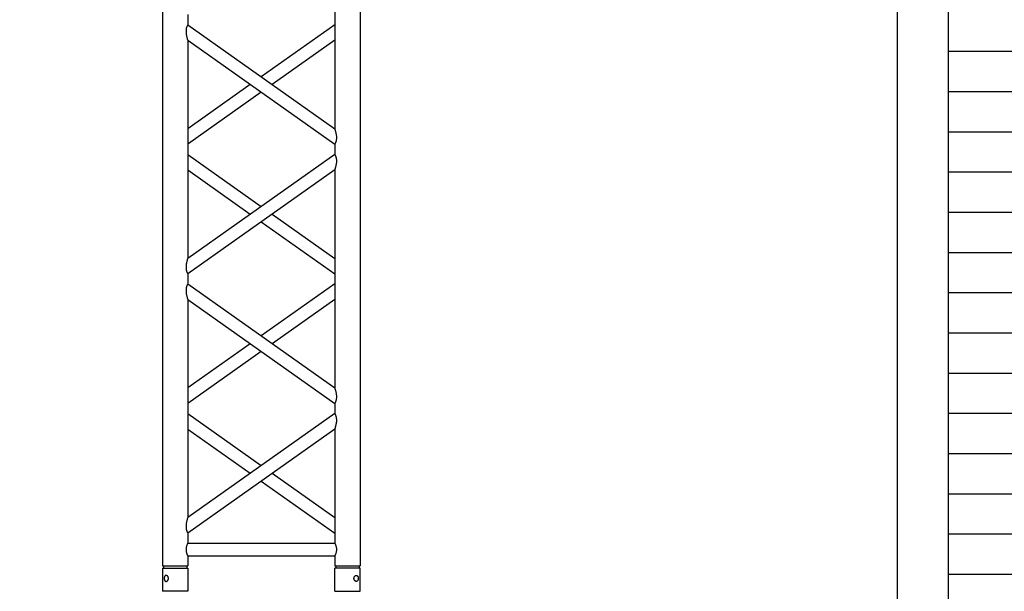
# Model space of a CAD drawing. Units: millimetres. Extents: x -825 to 6027, y 555 to 6949.
# Drawn here: x 3596 to 3790, y 6067 to 6180 of the extents above; entities that cross this region are included whole.
import ezdxf

# ---------------------------------------------------------------- set-up
doc = ezdxf.new("R2010")
doc.units = ezdxf.units.MM
doc.layers.add('GrandTheatre_Gallery Rear Stage 6F', color=252, linetype='Continuous')
doc.layers.add('GrandTheatre_Rear Stage Truss', color=4, linetype='Continuous')

# ---------------------------------------------------------------- blocks, each defined once
blk = doc.blocks.new('GT大劇院_上舞台空間6F工作廊道')
at = {"layer": 'GrandTheatre_Gallery Rear Stage 6F'}
h = blk.add_hatch(dxfattribs=at)
h.set_pattern_fill('GRATE', color=256, scale=10)
h.set_pattern_definition([(0, (-0.0001, 2752.443), (0, 7.9375), []), (90, (-0.0001, 2752.443), (-31.75, 2e-15), [])])
h.paths.add_polyline_path([(-1152.12, 2311.5), (-1225, 2311.5), (-1225, 2181.5), (1225, 2181.5), (1225, 2311.5), (1129, 2311.5), (1129, 3417.5), (1215, 3417.5), (1215, 3517.5), (1130, 3517.5), (1130, 3477.5), (-1130, 3477.5), (-1130, 3517.5), (-1215, 3517.5), (-1215, 3417.5), (-1153.01, 3417.5)])
h.paths.add_polyline_path([(-1023, 3417.5), (999, 3417.5), (999, 2311.5), (-1023, 2311.5)], flags=16)
h.paths.add_polyline_path([(-1013, 3407.5), (989, 3407.5), (989, 2321.5), (-1013, 2321.5)], flags=0)
for p, q in [((999, 3417.5), (999, 2311.5)), ((989, 3407.5), (989, 2321.5))]:
    blk.add_line(p, q, dxfattribs=at)
blk = doc.blocks.new('GT大劇院_39cm truss_2m')
at = {"extrusion": (0, 1, -2.22045e-16)}
for p, q in [((50, 2000), (0, 2000)), ((0, 2000), (0, 1954)), ((50, 2000), (0, 2000)), ((0, 2000), (0, 1954)), ((50, 2000), (50, 1954)), ((50, 2000), (50, 1954)), ((340, 2000), (390, 2000)), ((340, 1954), (340, 2000)), ((340, 2000), (390, 2000)), ((340, 1954), (340, 2000)), ((390, 1954), (390, 2000)), ((390, 1954), (390, 2000)), ((0, 1954), (50, 1954)), ((0, 1954), (50, 1954)), ((50, 1950), (0, 1950)), ((0, 50), (0, 1950)), ((50, 1950), (0, 1950)), ((0, 50), (0, 1950)), ((2, 1950), (2, 1954)), ((2, 1950), (2, 1954)), ((48, 1950), (48, 1954)), ((48, 1950), (48, 1954)), ((50, 1930), (50, 1950)), ((50, 1930), (50, 1950)), ((390, 1954), (340, 1954)), ((390, 1954), (340, 1954)), ((390, 1950), (340, 1950)), ((340, 1930), (340, 1950)), ((390, 1950), (340, 1950)), ((340, 1930), (340, 1950)), ((342, 1950), (342, 1954)), ((342, 1950), (342, 1954)), ((388, 1950), (388, 1954)), ((388, 1950), (388, 1954)), ((390, 50), (390, 1950)), ((390, 50), (390, 1950)), ((340, 1930), (50, 1930)), ((340, 1930), (50, 1930)), ((50, 1679.9), (50, 1905)), ((340, 1905), (50, 1905)), ((50, 1679.9), (50, 1905)), ((340, 1905), (50, 1905)), ((340, 1885), (340, 1905)), ((340, 1885), (340, 1905)), ((50, 1679.9), (340, 1885)), ((195, 1782.5), (50, 1885)), ((50, 1679.9), (340, 1885)), ((195, 1782.5), (50, 1885)), ((50, 1649.3), (340, 1854.4)), ((173.4, 1767.1), (50, 1854.4)), ((50, 1649.3), (340, 1854.4)), ((173.4, 1767.1), (50, 1854.4)), ((340, 1424.2), (340, 1854.4)), ((340, 1424.2), (340, 1854.4)), ((340, 1649.3), (195, 1751.8)), ((340, 1649.3), (195, 1751.8)), ((340, 1679.9), (216.6, 1767.1)), ((340, 1679.9), (216.6, 1767.1)), ((50, 1629.3), (50, 1649.3)), ((50, 1629.3), (50, 1649.3)), ((340, 1424.2), (50, 1629.3)), ((340, 1424.2), (50, 1629.3)), ((195, 1526.7), (340, 1629.3)), ((195, 1526.7), (340, 1629.3)), ((50, 1168.5), (50, 1598.7)), ((340, 1393.6), (50, 1598.7)), ((50, 1168.5), (50, 1598.7)), ((340, 1393.6), (50, 1598.7)), ((216.6, 1511.4), (340, 1598.7)), ((216.6, 1511.4), (340, 1598.7)), ((50, 1424.2), (173.4, 1511.4)), ((50, 1424.2), (173.4, 1511.4)), ((50, 1393.6), (195, 1496.1)), ((50, 1393.6), (195, 1496.1)), ((340, 1373.6), (340, 1393.6)), ((340, 1373.6), (340, 1393.6)), ((50, 1168.5), (340, 1373.6)), ((195, 1271), (50, 1373.6)), ((50, 1168.5), (340, 1373.6)), ((195, 1271), (50, 1373.6)), ((50, 1137.9), (340, 1343)), ((173.4, 1255.7), (50, 1343)), ((50, 1137.9), (340, 1343)), ((173.4, 1255.7), (50, 1343)), ((340, 912.8), (340, 1343)), ((340, 912.8), (340, 1343)), ((340, 1168.5), (216.6, 1255.7)), ((340, 1168.5), (216.6, 1255.7)), ((340, 1137.9), (195, 1240.4)), ((340, 1137.9), (195, 1240.4)), ((50, 1117.9), (50, 1137.9)), ((50, 1117.9), (50, 1137.9)), ((340, 912.8), (50, 1117.9)), ((340, 912.8), (50, 1117.9)), ((195, 1015.3), (340, 1117.9)), ((195, 1015.3), (340, 1117.9)), ((50, 657), (50, 1087.2)), ((340, 882.1), (50, 1087.2)), ((50, 657), (50, 1087.2)), ((340, 882.1), (50, 1087.2)), ((216.6, 1000), (340, 1087.2)), ((216.6, 1000), (340, 1087.2)), ((50, 912.8), (173.4, 1000)), ((50, 912.8), (173.4, 1000)), ((50, 882.1), (195, 984.7)), ((50, 882.1), (195, 984.7)), ((340, 862.1), (340, 882.1)), ((340, 862.1), (340, 882.1))]:
    blk.add_line(p, q, dxfattribs=at)
for points, knots in [([(12, 1974.5), (12, 1974.9), (12, 1975.3), (11.8, 1976), (11.7, 1976.4), (11.5, 1977.1), (11.3, 1977.5), (11, 1978.1), (10.7, 1978.4), (10.3, 1978.9), (10.1, 1979.2), (9.6, 1979.6), (9.3, 1979.8), (8.7, 1980.1), (8.4, 1980.2), (7.9, 1980.4), (7.6, 1980.4), (7.1, 1980.4), (6.8, 1980.4), (6.3, 1980.2), (6, 1980.1), (5.6, 1979.8), (5.3, 1979.6), (4.9, 1979.2), (4.8, 1978.9), (4.5, 1978.4), (4.3, 1978.1), (4.1, 1977.5), (4, 1977.1), (3.8, 1976.4), (3.7, 1976), (3.7, 1975.3), (3.6, 1974.9), (3.6, 1974.1), (3.7, 1973.7), (3.7, 1973), (3.8, 1972.6), (4, 1971.9), (4.1, 1971.5), (4.3, 1970.9), (4.5, 1970.6), (4.8, 1970.1), (4.9, 1969.8), (5.3, 1969.4), (5.6, 1969.2), (6, 1968.9), (6.3, 1968.8), (6.8, 1968.6), (7.1, 1968.6), (7.6, 1968.6), (7.9, 1968.6), (8.4, 1968.8), (8.7, 1968.9), (9.3, 1969.2), (9.6, 1969.4), (10.1, 1969.8), (10.3, 1970.1), (10.7, 1970.6), (11, 1970.9), (11.3, 1971.5), (11.5, 1971.9), (11.7, 1972.6), (11.8, 1973), (12, 1973.7), (12, 1974.1), (12, 1974.5)], [0, 0, 0, 0, 1.118803, 1.118803, 2.237606, 2.237606, 3.356409, 3.356409, 4.475212, 4.475212, 5.594209, 5.594209, 6.713207, 6.713207, 7.832205, 7.832205, 8.951203, 8.951203, 10.0702, 10.0702, 11.189198, 11.189198, 12.308196, 12.308196, 13.427194, 13.427194, 14.545997, 14.545997, 15.664799, 15.664799, 16.783602, 16.783602, 17.902405, 17.902405, 19.021208, 19.021208, 20.140011, 20.140011, 21.258814, 21.258814, 22.377617, 22.377617, 23.496615, 23.496615, 24.615613, 24.615613, 25.73461, 25.73461, 26.853608, 26.853608, 27.972606, 27.972606, 29.091604, 29.091604, 30.210601, 30.210601, 31.329599, 31.329599, 32.448402, 32.448402, 33.567205, 33.567205, 34.686008, 34.686008, 35.804811, 35.804811, 35.804811, 35.804811]), ([(12, 1974.5), (12, 1974.9), (12, 1975.3), (11.8, 1976), (11.7, 1976.4), (11.5, 1977.1), (11.3, 1977.5), (11, 1978.1), (10.7, 1978.4), (10.3, 1978.9), (10.1, 1979.2), (9.6, 1979.6), (9.3, 1979.8), (8.7, 1980.1), (8.4, 1980.2), (7.9, 1980.4), (7.6, 1980.4), (7.1, 1980.4), (6.8, 1980.4), (6.3, 1980.2), (6, 1980.1), (5.6, 1979.8), (5.3, 1979.6), (4.9, 1979.2), (4.8, 1978.9), (4.5, 1978.4), (4.3, 1978.1), (4.1, 1977.5), (4, 1977.1), (3.8, 1976.4), (3.7, 1976), (3.7, 1975.3), (3.6, 1974.9), (3.6, 1974.1), (3.7, 1973.7), (3.7, 1973), (3.8, 1972.6), (4, 1971.9), (4.1, 1971.5), (4.3, 1970.9), (4.5, 1970.6), (4.8, 1970.1), (4.9, 1969.8), (5.3, 1969.4), (5.6, 1969.2), (6, 1968.9), (6.3, 1968.8), (6.8, 1968.6), (7.1, 1968.6), (7.6, 1968.6), (7.9, 1968.6), (8.4, 1968.8), (8.7, 1968.9), (9.3, 1969.2), (9.6, 1969.4), (10.1, 1969.8), (10.3, 1970.1), (10.7, 1970.6), (11, 1970.9), (11.3, 1971.5), (11.5, 1971.9), (11.7, 1972.6), (11.8, 1973), (12, 1973.7), (12, 1974.1), (12, 1974.5)], [0, 0, 0, 0, 1.118803, 1.118803, 2.237606, 2.237606, 3.356409, 3.356409, 4.475212, 4.475212, 5.594209, 5.594209, 6.713207, 6.713207, 7.832205, 7.832205, 8.951203, 8.951203, 10.0702, 10.0702, 11.189198, 11.189198, 12.308196, 12.308196, 13.427194, 13.427194, 14.545997, 14.545997, 15.664799, 15.664799, 16.783602, 16.783602, 17.902405, 17.902405, 19.021208, 19.021208, 20.140011, 20.140011, 21.258814, 21.258814, 22.377617, 22.377617, 23.496615, 23.496615, 24.615613, 24.615613, 25.73461, 25.73461, 26.853608, 26.853608, 27.972606, 27.972606, 29.091604, 29.091604, 30.210601, 30.210601, 31.329599, 31.329599, 32.448402, 32.448402, 33.567205, 33.567205, 34.686008, 34.686008, 35.804811, 35.804811, 35.804811, 35.804811]), ([(378, 1974.5), (378, 1974.9), (378, 1975.3), (378.2, 1976), (378.3, 1976.4), (378.5, 1977.1), (378.7, 1977.5), (379, 1978.1), (379.3, 1978.4), (379.7, 1978.9), (379.9, 1979.2), (380.4, 1979.6), (380.7, 1979.8), (381.3, 1980.1), (381.6, 1980.2), (382.1, 1980.4), (382.4, 1980.4), (382.9, 1980.4), (383.2, 1980.4), (383.7, 1980.2), (384, 1980.1), (384.4, 1979.8), (384.7, 1979.6), (385.1, 1979.2), (385.2, 1978.9), (385.5, 1978.4), (385.7, 1978.1), (385.9, 1977.5), (386, 1977.1), (386.2, 1976.4), (386.3, 1976), (386.3, 1975.3), (386.4, 1974.9), (386.4, 1974.1), (386.3, 1973.7), (386.3, 1973), (386.2, 1972.6), (386, 1971.9), (385.9, 1971.5), (385.7, 1970.9), (385.5, 1970.6), (385.2, 1970.1), (385.1, 1969.8), (384.7, 1969.4), (384.4, 1969.2), (384, 1968.9), (383.7, 1968.8), (383.2, 1968.6), (382.9, 1968.6), (382.4, 1968.6), (382.1, 1968.6), (381.6, 1968.8), (381.3, 1968.9), (380.7, 1969.2), (380.4, 1969.4), (379.9, 1969.8), (379.7, 1970.1), (379.3, 1970.6), (379, 1970.9), (378.7, 1971.5), (378.5, 1971.9), (378.3, 1972.6), (378.2, 1973), (378, 1973.7), (378, 1974.1), (378, 1974.5)], [0, 0, 0, 0, 1.118803, 1.118803, 2.237606, 2.237606, 3.356409, 3.356409, 4.475212, 4.475212, 5.594209, 5.594209, 6.713207, 6.713207, 7.832205, 7.832205, 8.951203, 8.951203, 10.0702, 10.0702, 11.189198, 11.189198, 12.308196, 12.308196, 13.427194, 13.427194, 14.545997, 14.545997, 15.664799, 15.664799, 16.783602, 16.783602, 17.902405, 17.902405, 19.021208, 19.021208, 20.140011, 20.140011, 21.258814, 21.258814, 22.377617, 22.377617, 23.496615, 23.496615, 24.615613, 24.615613, 25.73461, 25.73461, 26.853608, 26.853608, 27.972606, 27.972606, 29.091604, 29.091604, 30.210601, 30.210601, 31.329599, 31.329599, 32.448402, 32.448402, 33.567205, 33.567205, 34.686008, 34.686008, 35.804811, 35.804811, 35.804811, 35.804811]), ([(378, 1974.5), (378, 1974.9), (378, 1975.3), (378.2, 1976), (378.3, 1976.4), (378.5, 1977.1), (378.7, 1977.5), (379, 1978.1), (379.3, 1978.4), (379.7, 1978.9), (379.9, 1979.2), (380.4, 1979.6), (380.7, 1979.8), (381.3, 1980.1), (381.6, 1980.2), (382.1, 1980.4), (382.4, 1980.4), (382.9, 1980.4), (383.2, 1980.4), (383.7, 1980.2), (384, 1980.1), (384.4, 1979.8), (384.7, 1979.6), (385.1, 1979.2), (385.2, 1978.9), (385.5, 1978.4), (385.7, 1978.1), (385.9, 1977.5), (386, 1977.1), (386.2, 1976.4), (386.3, 1976), (386.3, 1975.3), (386.4, 1974.9), (386.4, 1974.1), (386.3, 1973.7), (386.3, 1973), (386.2, 1972.6), (386, 1971.9), (385.9, 1971.5), (385.7, 1970.9), (385.5, 1970.6), (385.2, 1970.1), (385.1, 1969.8), (384.7, 1969.4), (384.4, 1969.2), (384, 1968.9), (383.7, 1968.8), (383.2, 1968.6), (382.9, 1968.6), (382.4, 1968.6), (382.1, 1968.6), (381.6, 1968.8), (381.3, 1968.9), (380.7, 1969.2), (380.4, 1969.4), (379.9, 1969.8), (379.7, 1970.1), (379.3, 1970.6), (379, 1970.9), (378.7, 1971.5), (378.5, 1971.9), (378.3, 1972.6), (378.2, 1973), (378, 1973.7), (378, 1974.1), (378, 1974.5)], [0, 0, 0, 0, 1.118803, 1.118803, 2.237606, 2.237606, 3.356409, 3.356409, 4.475212, 4.475212, 5.594209, 5.594209, 6.713207, 6.713207, 7.832205, 7.832205, 8.951203, 8.951203, 10.0702, 10.0702, 11.189198, 11.189198, 12.308196, 12.308196, 13.427194, 13.427194, 14.545997, 14.545997, 15.664799, 15.664799, 16.783602, 16.783602, 17.902405, 17.902405, 19.021208, 19.021208, 20.140011, 20.140011, 21.258814, 21.258814, 22.377617, 22.377617, 23.496615, 23.496615, 24.615613, 24.615613, 25.73461, 25.73461, 26.853608, 26.853608, 27.972606, 27.972606, 29.091604, 29.091604, 30.210601, 30.210601, 31.329599, 31.329599, 32.448402, 32.448402, 33.567205, 33.567205, 34.686008, 34.686008, 35.804811, 35.804811, 35.804811, 35.804811]), ([(46.7, 1917.5), (46.7, 1918.3), (46.7, 1919.1), (46.9, 1920.8), (47, 1921.6), (47.3, 1923.1), (47.5, 1923.8), (48, 1925.2), (48.2, 1925.8), (48.6, 1926.9), (48.8, 1927.4), (49.2, 1928.3), (49.4, 1928.7), (49.7, 1929.4), (49.8, 1929.6), (50, 1929.9), (50, 1930), (50, 1930)], [0, 0, 0, 0, 2.40572, 2.40572, 4.81144, 4.81144, 7.21716, 7.21716, 9.62288, 9.62288, 12.022042, 12.022042, 14.421204, 14.421204, 16.820366, 16.820366, 19.219528, 19.219528, 19.219528, 19.219528]), ([(46.7, 1917.5), (46.7, 1918.3), (46.7, 1919.1), (46.9, 1920.8), (47, 1921.6), (47.3, 1923.1), (47.5, 1923.8), (48, 1925.2), (48.2, 1925.8), (48.6, 1926.9), (48.8, 1927.4), (49.2, 1928.3), (49.4, 1928.7), (49.7, 1929.4), (49.8, 1929.6), (50, 1929.9), (50, 1930), (50, 1930)], [0, 0, 0, 0, 2.40572, 2.40572, 4.81144, 4.81144, 7.21716, 7.21716, 9.62288, 9.62288, 12.022042, 12.022042, 14.421204, 14.421204, 16.820366, 16.820366, 19.219528, 19.219528, 19.219528, 19.219528]), ([(343.3, 1917.5), (343.3, 1918.3), (343.3, 1919.1), (343.1, 1920.8), (343, 1921.6), (342.7, 1923.1), (342.5, 1923.8), (342, 1925.2), (341.8, 1925.8), (341.4, 1926.9), (341.2, 1927.4), (340.8, 1928.3), (340.6, 1928.7), (340.3, 1929.4), (340.2, 1929.6), (340, 1929.9), (340, 1930), (340, 1930)], [0, 0, 0, 0, 2.40572, 2.40572, 4.81144, 4.81144, 7.21716, 7.21716, 9.62288, 9.62288, 12.022042, 12.022042, 14.421204, 14.421204, 16.820366, 16.820366, 19.219528, 19.219528, 19.219528, 19.219528]), ([(343.3, 1917.5), (343.3, 1918.3), (343.3, 1919.1), (343.1, 1920.8), (343, 1921.6), (342.7, 1923.1), (342.5, 1923.8), (342, 1925.2), (341.8, 1925.8), (341.4, 1926.9), (341.2, 1927.4), (340.8, 1928.3), (340.6, 1928.7), (340.3, 1929.4), (340.2, 1929.6), (340, 1929.9), (340, 1930), (340, 1930)], [0, 0, 0, 0, 2.40572, 2.40572, 4.81144, 4.81144, 7.21716, 7.21716, 9.62288, 9.62288, 12.022042, 12.022042, 14.421204, 14.421204, 16.820366, 16.820366, 19.219528, 19.219528, 19.219528, 19.219528]), ([(50, 1905), (50, 1905), (50, 1905.1), (49.8, 1905.4), (49.7, 1905.6), (49.4, 1906.3), (49.2, 1906.7), (48.8, 1907.6), (48.6, 1908.1), (48.2, 1909.2), (48, 1909.8), (47.5, 1911.2), (47.3, 1911.9), (47, 1913.4), (46.9, 1914.2), (46.7, 1915.9), (46.7, 1916.7), (46.7, 1917.5)], [57.658583, 57.658583, 57.658583, 57.658583, 60.057745, 60.057745, 62.456907, 62.456907, 64.856069, 64.856069, 67.25523, 67.25523, 69.66095, 69.66095, 72.06667, 72.06667, 74.47239, 74.47239, 76.87811, 76.87811, 76.87811, 76.87811]), ([(50, 1905), (50, 1905), (50, 1905.1), (49.8, 1905.4), (49.7, 1905.6), (49.4, 1906.3), (49.2, 1906.7), (48.8, 1907.6), (48.6, 1908.1), (48.2, 1909.2), (48, 1909.8), (47.5, 1911.2), (47.3, 1911.9), (47, 1913.4), (46.9, 1914.2), (46.7, 1915.9), (46.7, 1916.7), (46.7, 1917.5)], [57.658583, 57.658583, 57.658583, 57.658583, 60.057745, 60.057745, 62.456907, 62.456907, 64.856069, 64.856069, 67.25523, 67.25523, 69.66095, 69.66095, 72.06667, 72.06667, 74.47239, 74.47239, 76.87811, 76.87811, 76.87811, 76.87811]), ([(340, 1905), (340, 1905), (340, 1905.1), (340.2, 1905.4), (340.3, 1905.6), (340.6, 1906.3), (340.8, 1906.7), (341.2, 1907.6), (341.4, 1908.1), (341.8, 1909.2), (342, 1909.8), (342.5, 1911.2), (342.7, 1911.9), (343, 1913.4), (343.1, 1914.2), (343.3, 1915.9), (343.3, 1916.7), (343.3, 1917.5)], [57.658583, 57.658583, 57.658583, 57.658583, 60.057745, 60.057745, 62.456907, 62.456907, 64.856069, 64.856069, 67.25523, 67.25523, 69.66095, 69.66095, 72.06667, 72.06667, 74.47239, 74.47239, 76.87811, 76.87811, 76.87811, 76.87811]), ([(340, 1905), (340, 1905), (340, 1905.1), (340.2, 1905.4), (340.3, 1905.6), (340.6, 1906.3), (340.8, 1906.7), (341.2, 1907.6), (341.4, 1908.1), (341.8, 1909.2), (342, 1909.8), (342.5, 1911.2), (342.7, 1911.9), (343, 1913.4), (343.1, 1914.2), (343.3, 1915.9), (343.3, 1916.7), (343.3, 1917.5)], [57.658583, 57.658583, 57.658583, 57.658583, 60.057745, 60.057745, 62.456907, 62.456907, 64.856069, 64.856069, 67.25523, 67.25523, 69.66095, 69.66095, 72.06667, 72.06667, 74.47239, 74.47239, 76.87811, 76.87811, 76.87811, 76.87811]), ([(340, 1854.4), (340, 1854.4), (340, 1854.5), (340.2, 1855.1), (340.4, 1855.5), (340.7, 1856.6), (340.9, 1857.2), (341.2, 1858.5), (341.4, 1859.3), (341.8, 1860.8), (342, 1861.8), (342.5, 1863.7), (342.6, 1864.7), (343, 1866.8), (343.1, 1867.8), (343.3, 1870), (343.3, 1871), (343.3, 1872.9), (343.3, 1873.8), (343.2, 1875.6), (343, 1876.5), (342.8, 1877.8), (342.7, 1878.2), (342.5, 1879), (342.4, 1879.4), (342.1, 1880.5), (341.8, 1881.1), (341.4, 1882.2), (341.2, 1882.7), (340.8, 1883.5), (340.6, 1883.9), (340.3, 1884.5), (340.2, 1884.7), (340, 1884.9), (340, 1885), (340, 1885)], [23.112415, 23.112415, 23.112415, 23.112415, 25.816319, 25.816319, 28.520222, 28.520222, 31.224126, 31.224126, 33.92803, 33.92803, 37.00223, 37.00223, 40.07643, 40.07643, 43.15063, 43.15063, 46.22483, 46.22483, 48.831661, 48.831661, 51.438493, 51.438493, 52.741909, 52.741909, 54.045324, 54.045324, 56.652156, 56.652156, 58.99566, 58.99566, 61.339164, 61.339164, 63.682669, 63.682669, 66.026173, 66.026173, 66.026173, 66.026173]), ([(340, 1854.4), (340, 1854.4), (340, 1854.5), (340.2, 1855.1), (340.4, 1855.5), (340.7, 1856.6), (340.9, 1857.2), (341.2, 1858.5), (341.4, 1859.3), (341.8, 1860.8), (342, 1861.8), (342.5, 1863.7), (342.6, 1864.7), (343, 1866.8), (343.1, 1867.8), (343.3, 1870), (343.3, 1871), (343.3, 1872.9), (343.3, 1873.8), (343.2, 1875.6), (343, 1876.5), (342.8, 1877.8), (342.7, 1878.2), (342.5, 1879), (342.4, 1879.4), (342.1, 1880.5), (341.8, 1881.1), (341.4, 1882.2), (341.2, 1882.7), (340.8, 1883.5), (340.6, 1883.9), (340.3, 1884.5), (340.2, 1884.7), (340, 1884.9), (340, 1885), (340, 1885)], [23.112415, 23.112415, 23.112415, 23.112415, 25.816319, 25.816319, 28.520222, 28.520222, 31.224126, 31.224126, 33.92803, 33.92803, 37.00223, 37.00223, 40.07643, 40.07643, 43.15063, 43.15063, 46.22483, 46.22483, 48.831661, 48.831661, 51.438493, 51.438493, 52.741909, 52.741909, 54.045324, 54.045324, 56.652156, 56.652156, 58.99566, 58.99566, 61.339164, 61.339164, 63.682669, 63.682669, 66.026173, 66.026173, 66.026173, 66.026173]), ([(50, 1649.3), (50, 1649.3), (50, 1649.4), (49.8, 1649.6), (49.7, 1649.8), (49.4, 1650.4), (49.2, 1650.8), (48.8, 1651.6), (48.6, 1652.1), (48.2, 1653.2), (47.9, 1653.9), (47.6, 1655), (47.5, 1655.3), (47.3, 1656.1), (47.2, 1656.5), (47, 1657.8), (46.8, 1658.7), (46.7, 1660.5), (46.7, 1661.4), (46.7, 1663.3), (46.7, 1664.5), (46.9, 1666.8), (47.1, 1667.9), (47.5, 1670.2), (47.7, 1671.3), (48.1, 1673.3), (48.4, 1674.3), (48.8, 1675.8), (48.9, 1676.4), (49.3, 1677.5), (49.4, 1678.1), (49.7, 1678.9), (49.8, 1679.3), (50, 1679.8), (50, 1679.9), (50, 1679.9)], [19.800804, 19.800804, 19.800804, 19.800804, 22.16575, 22.16575, 24.530696, 24.530696, 26.895642, 26.895642, 29.260588, 29.260588, 31.845843, 31.845843, 33.138471, 33.138471, 34.431098, 34.431098, 37.016353, 37.016353, 39.601608, 39.601608, 42.941282, 42.941282, 46.280955, 46.280955, 49.620629, 49.620629, 52.960303, 52.960303, 55.387825, 55.387825, 57.815346, 57.815346, 60.242868, 60.242868, 62.670389, 62.670389, 62.670389, 62.670389]), ([(50, 1649.3), (50, 1649.3), (50, 1649.4), (49.8, 1649.6), (49.7, 1649.8), (49.4, 1650.4), (49.2, 1650.8), (48.8, 1651.6), (48.6, 1652.1), (48.2, 1653.2), (47.9, 1653.9), (47.6, 1655), (47.5, 1655.3), (47.3, 1656.1), (47.2, 1656.5), (47, 1657.8), (46.8, 1658.7), (46.7, 1660.5), (46.7, 1661.4), (46.7, 1663.3), (46.7, 1664.5), (46.9, 1666.8), (47.1, 1667.9), (47.5, 1670.2), (47.7, 1671.3), (48.1, 1673.3), (48.4, 1674.3), (48.8, 1675.8), (48.9, 1676.4), (49.3, 1677.5), (49.4, 1678.1), (49.7, 1678.9), (49.8, 1679.3), (50, 1679.8), (50, 1679.9), (50, 1679.9)], [19.800804, 19.800804, 19.800804, 19.800804, 22.16575, 22.16575, 24.530696, 24.530696, 26.895642, 26.895642, 29.260588, 29.260588, 31.845843, 31.845843, 33.138471, 33.138471, 34.431098, 34.431098, 37.016353, 37.016353, 39.601608, 39.601608, 42.941282, 42.941282, 46.280955, 46.280955, 49.620629, 49.620629, 52.960303, 52.960303, 55.387825, 55.387825, 57.815346, 57.815346, 60.242868, 60.242868, 62.670389, 62.670389, 62.670389, 62.670389]), ([(50, 1598.7), (50, 1598.7), (50, 1598.8), (49.8, 1599.4), (49.6, 1599.8), (49.3, 1600.9), (49.1, 1601.5), (48.8, 1602.8), (48.6, 1603.6), (48.2, 1605.1), (48, 1606), (47.5, 1608), (47.4, 1609), (47, 1611.1), (46.9, 1612.1), (46.7, 1614.3), (46.7, 1615.3), (46.7, 1616.3), (46.7, 1617.2), (46.7, 1618.1), (46.8, 1619.9), (47, 1620.8), (47.2, 1622.1), (47.3, 1622.5), (47.5, 1623.3), (47.6, 1623.7), (47.9, 1624.8), (48.2, 1625.4), (48.6, 1626.5), (48.8, 1627), (49.2, 1627.8), (49.4, 1628.2), (49.7, 1628.7), (49.8, 1628.9), (50, 1629.2), (50, 1629.3), (50, 1629.3)], [62.715101, 62.715101, 62.715101, 62.715101, 65.419005, 65.419005, 68.122908, 68.122908, 70.826812, 70.826812, 73.530716, 73.530716, 76.604916, 76.604916, 79.679116, 79.679116, 82.753316, 82.753316, 85.827516, 85.827516, 85.827516, 88.434347, 88.434347, 91.041179, 91.041179, 92.344595, 92.344595, 93.64801, 93.64801, 96.254842, 96.254842, 98.598346, 98.598346, 100.94185, 100.94185, 103.285355, 103.285355, 105.628859, 105.628859, 105.628859, 105.628859]), ([(50, 1598.7), (50, 1598.7), (50, 1598.8), (49.8, 1599.4), (49.6, 1599.8), (49.3, 1600.9), (49.1, 1601.5), (48.8, 1602.8), (48.6, 1603.6), (48.2, 1605.1), (48, 1606), (47.5, 1608), (47.4, 1609), (47, 1611.1), (46.9, 1612.1), (46.7, 1614.3), (46.7, 1615.3), (46.7, 1616.3), (46.7, 1617.2), (46.7, 1618.1), (46.8, 1619.9), (47, 1620.8), (47.2, 1622.1), (47.3, 1622.5), (47.5, 1623.3), (47.6, 1623.7), (47.9, 1624.8), (48.2, 1625.4), (48.6, 1626.5), (48.8, 1627), (49.2, 1627.8), (49.4, 1628.2), (49.7, 1628.7), (49.8, 1628.9), (50, 1629.2), (50, 1629.3), (50, 1629.3)], [62.715101, 62.715101, 62.715101, 62.715101, 65.419005, 65.419005, 68.122908, 68.122908, 70.826812, 70.826812, 73.530716, 73.530716, 76.604916, 76.604916, 79.679116, 79.679116, 82.753316, 82.753316, 85.827516, 85.827516, 85.827516, 88.434347, 88.434347, 91.041179, 91.041179, 92.344595, 92.344595, 93.64801, 93.64801, 96.254842, 96.254842, 98.598346, 98.598346, 100.94185, 100.94185, 103.285355, 103.285355, 105.628859, 105.628859, 105.628859, 105.628859]), ([(343.3, 1406.5), (343.3, 1407.5), (343.3, 1408.6), (343.1, 1410.7), (343, 1411.8), (342.6, 1413.9), (342.5, 1414.9), (342, 1416.8), (341.8, 1417.7), (341.4, 1419.3), (341.2, 1420), (340.9, 1421.4), (340.7, 1422), (340.4, 1423), (340.2, 1423.5), (340, 1424), (340, 1424.2), (340, 1424.2)], [0, 0, 0, 0, 3.0742, 3.0742, 6.1484, 6.1484, 9.2226, 9.2226, 12.2968, 12.2968, 15.000704, 15.000704, 17.704607, 17.704607, 20.408511, 20.408511, 23.112415, 23.112415, 23.112415, 23.112415]), ([(343.3, 1406.5), (343.3, 1407.5), (343.3, 1408.6), (343.1, 1410.7), (343, 1411.8), (342.6, 1413.9), (342.5, 1414.9), (342, 1416.8), (341.8, 1417.7), (341.4, 1419.3), (341.2, 1420), (340.9, 1421.4), (340.7, 1422), (340.4, 1423), (340.2, 1423.5), (340, 1424), (340, 1424.2), (340, 1424.2)], [0, 0, 0, 0, 3.0742, 3.0742, 6.1484, 6.1484, 9.2226, 9.2226, 12.2968, 12.2968, 15.000704, 15.000704, 17.704607, 17.704607, 20.408511, 20.408511, 23.112415, 23.112415, 23.112415, 23.112415]), ([(340, 1393.6), (340, 1393.6), (340, 1393.6), (340.2, 1393.9), (340.3, 1394.1), (340.6, 1394.7), (340.8, 1395), (341.2, 1395.9), (341.4, 1396.3), (341.8, 1397.4), (342.1, 1398.1), (342.4, 1399.2), (342.5, 1399.6), (342.7, 1400.4), (342.8, 1400.8), (343, 1402.1), (343.2, 1402.9), (343.3, 1404.7), (343.3, 1405.6), (343.3, 1406.5)], [66.026173, 66.026173, 66.026173, 66.026173, 68.369677, 68.369677, 70.713181, 70.713181, 73.056685, 73.056685, 75.400189, 75.400189, 78.007021, 78.007021, 79.310437, 79.310437, 80.613853, 80.613853, 83.220684, 83.220684, 85.827516, 85.827516, 85.827516, 85.827516]), ([(340, 1393.6), (340, 1393.6), (340, 1393.6), (340.2, 1393.9), (340.3, 1394.1), (340.6, 1394.7), (340.8, 1395), (341.2, 1395.9), (341.4, 1396.3), (341.8, 1397.4), (342.1, 1398.1), (342.4, 1399.2), (342.5, 1399.6), (342.7, 1400.4), (342.8, 1400.8), (343, 1402.1), (343.2, 1402.9), (343.3, 1404.7), (343.3, 1405.6), (343.3, 1406.5)], [66.026173, 66.026173, 66.026173, 66.026173, 68.369677, 68.369677, 70.713181, 70.713181, 73.056685, 73.056685, 75.400189, 75.400189, 78.007021, 78.007021, 79.310437, 79.310437, 80.613853, 80.613853, 83.220684, 83.220684, 85.827516, 85.827516, 85.827516, 85.827516]), ([(340, 1343), (340, 1343), (340, 1343.1), (340.2, 1343.7), (340.4, 1344.1), (340.7, 1345.1), (340.9, 1345.8), (341.2, 1347.1), (341.4, 1347.8), (341.8, 1349.4), (342, 1350.3), (342.5, 1352.3), (342.6, 1353.3), (343, 1355.4), (343.1, 1356.4), (343.3, 1358.5), (343.3, 1359.6), (343.3, 1361.5), (343.3, 1362.4), (343.2, 1364.2), (343, 1365.1), (342.8, 1366.4), (342.7, 1366.8), (342.5, 1367.6), (342.4, 1367.9), (342.1, 1369), (341.8, 1369.7), (341.4, 1370.8), (341.2, 1371.3), (340.8, 1372.1), (340.6, 1372.5), (340.3, 1373), (340.2, 1373.2), (340, 1373.5), (340, 1373.6), (340, 1373.6)], [23.112415, 23.112415, 23.112415, 23.112415, 25.816319, 25.816319, 28.520222, 28.520222, 31.224126, 31.224126, 33.92803, 33.92803, 37.00223, 37.00223, 40.07643, 40.07643, 43.15063, 43.15063, 46.22483, 46.22483, 48.831661, 48.831661, 51.438493, 51.438493, 52.741909, 52.741909, 54.045324, 54.045324, 56.652156, 56.652156, 58.99566, 58.99566, 61.339164, 61.339164, 63.682669, 63.682669, 66.026173, 66.026173, 66.026173, 66.026173]), ([(340, 1343), (340, 1343), (340, 1343.1), (340.2, 1343.7), (340.4, 1344.1), (340.7, 1345.1), (340.9, 1345.8), (341.2, 1347.1), (341.4, 1347.8), (341.8, 1349.4), (342, 1350.3), (342.5, 1352.3), (342.6, 1353.3), (343, 1355.4), (343.1, 1356.4), (343.3, 1358.5), (343.3, 1359.6), (343.3, 1361.5), (343.3, 1362.4), (343.2, 1364.2), (343, 1365.1), (342.8, 1366.4), (342.7, 1366.8), (342.5, 1367.6), (342.4, 1367.9), (342.1, 1369), (341.8, 1369.7), (341.4, 1370.8), (341.2, 1371.3), (340.8, 1372.1), (340.6, 1372.5), (340.3, 1373), (340.2, 1373.2), (340, 1373.5), (340, 1373.6), (340, 1373.6)], [23.112415, 23.112415, 23.112415, 23.112415, 25.816319, 25.816319, 28.520222, 28.520222, 31.224126, 31.224126, 33.92803, 33.92803, 37.00223, 37.00223, 40.07643, 40.07643, 43.15063, 43.15063, 46.22483, 46.22483, 48.831661, 48.831661, 51.438493, 51.438493, 52.741909, 52.741909, 54.045324, 54.045324, 56.652156, 56.652156, 58.99566, 58.99566, 61.339164, 61.339164, 63.682669, 63.682669, 66.026173, 66.026173, 66.026173, 66.026173]), ([(50, 1137.9), (50, 1137.9), (50, 1137.9), (49.8, 1138.2), (49.7, 1138.4), (49.4, 1139), (49.2, 1139.3), (48.8, 1140.2), (48.6, 1140.7), (48.2, 1141.8), (47.9, 1142.4), (47.6, 1143.5), (47.5, 1143.9), (47.3, 1144.7), (47.2, 1145.1), (47, 1146.4), (46.8, 1147.3), (46.7, 1149), (46.7, 1149.9), (46.7, 1151.9), (46.7, 1153.1), (46.9, 1155.4), (47.1, 1156.5), (47.5, 1158.7), (47.7, 1159.8), (48.1, 1161.9), (48.4, 1162.8), (48.8, 1164.3), (48.9, 1165), (49.3, 1166.1), (49.4, 1166.6), (49.7, 1167.5), (49.8, 1167.9), (50, 1168.4), (50, 1168.5), (50, 1168.5)], [19.800804, 19.800804, 19.800804, 19.800804, 22.16575, 22.16575, 24.530696, 24.530696, 26.895642, 26.895642, 29.260588, 29.260588, 31.845843, 31.845843, 33.138471, 33.138471, 34.431098, 34.431098, 37.016353, 37.016353, 39.601608, 39.601608, 42.941282, 42.941282, 46.280955, 46.280955, 49.620629, 49.620629, 52.960303, 52.960303, 55.387825, 55.387825, 57.815346, 57.815346, 60.242868, 60.242868, 62.670389, 62.670389, 62.670389, 62.670389]), ([(50, 1137.9), (50, 1137.9), (50, 1137.9), (49.8, 1138.2), (49.7, 1138.4), (49.4, 1139), (49.2, 1139.3), (48.8, 1140.2), (48.6, 1140.7), (48.2, 1141.8), (47.9, 1142.4), (47.6, 1143.5), (47.5, 1143.9), (47.3, 1144.7), (47.2, 1145.1), (47, 1146.4), (46.8, 1147.3), (46.7, 1149), (46.7, 1149.9), (46.7, 1151.9), (46.7, 1153.1), (46.9, 1155.4), (47.1, 1156.5), (47.5, 1158.7), (47.7, 1159.8), (48.1, 1161.9), (48.4, 1162.8), (48.8, 1164.3), (48.9, 1165), (49.3, 1166.1), (49.4, 1166.6), (49.7, 1167.5), (49.8, 1167.9), (50, 1168.4), (50, 1168.5), (50, 1168.5)], [19.800804, 19.800804, 19.800804, 19.800804, 22.16575, 22.16575, 24.530696, 24.530696, 26.895642, 26.895642, 29.260588, 29.260588, 31.845843, 31.845843, 33.138471, 33.138471, 34.431098, 34.431098, 37.016353, 37.016353, 39.601608, 39.601608, 42.941282, 42.941282, 46.280955, 46.280955, 49.620629, 49.620629, 52.960303, 52.960303, 55.387825, 55.387825, 57.815346, 57.815346, 60.242868, 60.242868, 62.670389, 62.670389, 62.670389, 62.670389]), ([(50, 1087.2), (50, 1087.2), (50, 1087.4), (49.8, 1087.8), (49.7, 1088.2), (49.4, 1089.1), (49.3, 1089.6), (48.9, 1090.8), (48.8, 1091.4), (48.4, 1092.9), (48.1, 1093.8), (47.7, 1095.9), (47.5, 1097), (47.1, 1099.2), (46.9, 1100.4), (46.7, 1102.7), (46.7, 1103.8), (46.7, 1104.9), (46.7, 1105.8), (46.7, 1106.7), (46.8, 1108.5), (47, 1109.4), (47.2, 1110.6), (47.3, 1111.1), (47.5, 1111.9), (47.6, 1112.2), (47.9, 1113.3), (48.2, 1114), (48.6, 1115.1), (48.8, 1115.6), (49.2, 1116.4), (49.4, 1116.7), (49.7, 1117.3), (49.8, 1117.5), (50, 1117.8), (50, 1117.9), (50, 1117.9)], [62.671468, 62.671468, 62.671468, 62.671468, 65.098989, 65.098989, 67.526511, 67.526511, 69.954032, 69.954032, 72.381554, 72.381554, 75.721228, 75.721228, 79.060902, 79.060902, 82.400575, 82.400575, 85.740249, 85.740249, 85.740249, 88.347081, 88.347081, 90.953912, 90.953912, 92.257328, 92.257328, 93.560744, 93.560744, 96.167576, 96.167576, 98.51108, 98.51108, 100.854584, 100.854584, 103.198088, 103.198088, 105.541592, 105.541592, 105.541592, 105.541592]), ([(50, 1087.2), (50, 1087.2), (50, 1087.4), (49.8, 1087.8), (49.7, 1088.2), (49.4, 1089.1), (49.3, 1089.6), (48.9, 1090.8), (48.8, 1091.4), (48.4, 1092.9), (48.1, 1093.8), (47.7, 1095.9), (47.5, 1097), (47.1, 1099.2), (46.9, 1100.4), (46.7, 1102.7), (46.7, 1103.8), (46.7, 1104.9), (46.7, 1105.8), (46.7, 1106.7), (46.8, 1108.5), (47, 1109.4), (47.2, 1110.6), (47.3, 1111.1), (47.5, 1111.9), (47.6, 1112.2), (47.9, 1113.3), (48.2, 1114), (48.6, 1115.1), (48.8, 1115.6), (49.2, 1116.4), (49.4, 1116.7), (49.7, 1117.3), (49.8, 1117.5), (50, 1117.8), (50, 1117.9), (50, 1117.9)], [62.671468, 62.671468, 62.671468, 62.671468, 65.098989, 65.098989, 67.526511, 67.526511, 69.954032, 69.954032, 72.381554, 72.381554, 75.721228, 75.721228, 79.060902, 79.060902, 82.400575, 82.400575, 85.740249, 85.740249, 85.740249, 88.347081, 88.347081, 90.953912, 90.953912, 92.257328, 92.257328, 93.560744, 93.560744, 96.167576, 96.167576, 98.51108, 98.51108, 100.854584, 100.854584, 103.198088, 103.198088, 105.541592, 105.541592, 105.541592, 105.541592]), ([(343.3, 895.1), (343.3, 896.1), (343.3, 897.2), (343.1, 899.3), (343, 900.4), (342.6, 902.4), (342.5, 903.5), (342, 905.4), (341.8, 906.3), (341.4, 907.9), (341.2, 908.6), (340.9, 909.9), (340.7, 910.6), (340.4, 911.6), (340.2, 912), (340, 912.6), (340, 912.8), (340, 912.8)], [0, 0, 0, 0, 3.0742, 3.0742, 6.1484, 6.1484, 9.2226, 9.2226, 12.2968, 12.2968, 15.000704, 15.000704, 17.704607, 17.704607, 20.408511, 20.408511, 23.112415, 23.112415, 23.112415, 23.112415]), ([(343.3, 895.1), (343.3, 896.1), (343.3, 897.2), (343.1, 899.3), (343, 900.4), (342.6, 902.4), (342.5, 903.5), (342, 905.4), (341.8, 906.3), (341.4, 907.9), (341.2, 908.6), (340.9, 909.9), (340.7, 910.6), (340.4, 911.6), (340.2, 912), (340, 912.6), (340, 912.8), (340, 912.8)], [0, 0, 0, 0, 3.0742, 3.0742, 6.1484, 6.1484, 9.2226, 9.2226, 12.2968, 12.2968, 15.000704, 15.000704, 17.704607, 17.704607, 20.408511, 20.408511, 23.112415, 23.112415, 23.112415, 23.112415]), ([(340, 882.1), (340, 882.1), (340, 882.2), (340.2, 882.5), (340.3, 882.7), (340.6, 883.3), (340.8, 883.6), (341.2, 884.4), (341.4, 884.9), (341.8, 886), (342.1, 886.7), (342.4, 887.8), (342.5, 888.1), (342.7, 888.9), (342.8, 889.4), (343, 890.6), (343.2, 891.5), (343.3, 893.3), (343.3, 894.2), (343.3, 895.1)], [65.982539, 65.982539, 65.982539, 65.982539, 68.326044, 68.326044, 70.669548, 70.669548, 73.013052, 73.013052, 75.356556, 75.356556, 77.963388, 77.963388, 79.266804, 79.266804, 80.570219, 80.570219, 83.177051, 83.177051, 85.783883, 85.783883, 85.783883, 85.783883]), ([(340, 882.1), (340, 882.1), (340, 882.2), (340.2, 882.5), (340.3, 882.7), (340.6, 883.3), (340.8, 883.6), (341.2, 884.4), (341.4, 884.9), (341.8, 886), (342.1, 886.7), (342.4, 887.8), (342.5, 888.1), (342.7, 888.9), (342.8, 889.4), (343, 890.6), (343.2, 891.5), (343.3, 893.3), (343.3, 894.2), (343.3, 895.1)], [65.982539, 65.982539, 65.982539, 65.982539, 68.326044, 68.326044, 70.669548, 70.669548, 73.013052, 73.013052, 75.356556, 75.356556, 77.963388, 77.963388, 79.266804, 79.266804, 80.570219, 80.570219, 83.177051, 83.177051, 85.783883, 85.783883, 85.783883, 85.783883])]:
    blk.add_open_spline(points, degree=3, knots=knots)
blk = doc.blocks.new('GT大劇院_上舞台空間TRUSS(平面)')
at = {"xscale": 0.1, "yscale": 0.1, "zscale": 0.1, "rotation": 180}
blk.add_blockref('GT大劇院_39cm truss_2m', (883, 2869.5), dxfattribs=at)
at = {"layer": 'GrandTheatre_Rear Stage Truss', "xscale": 0.1, "yscale": 0.1, "zscale": 0.1, "rotation": 180}
blk.add_blockref('GT大劇院_39cm truss_2m', (883, 2869.5), dxfattribs=at)

msp = doc.modelspace()

# ---------------------------------------------------------------- block references
at = {"layer": 'GrandTheatre_Gallery Rear Stage 6F'}
msp.add_blockref('GT大劇院_上舞台空間6F工作廊道', (2780, 3397.45), dxfattribs=at)
at = {"layer": 'GrandTheatre_Rear Stage Truss'}
msp.add_blockref('GT大劇院_上舞台空間TRUSS(平面)', (2780, 3397.45), dxfattribs=at)

doc.saveas('drawing.dxf')
